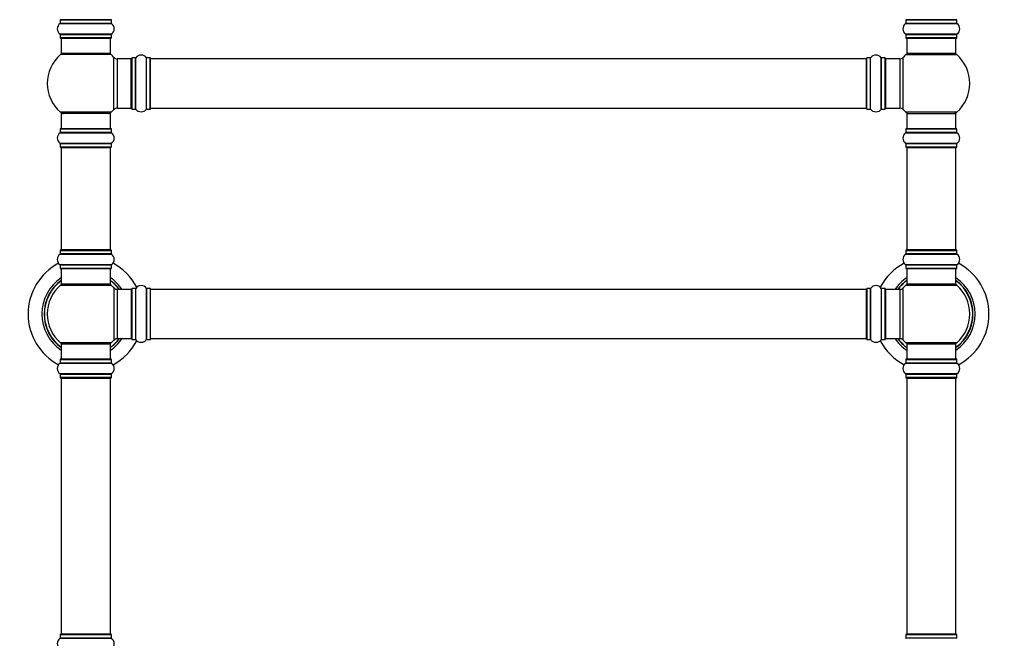
# Model space of a CAD drawing. Units: millimetres. Extents: x 0 to 1527, y 0 to 3627.
# Drawn here: x 507 to 1148, y 2189 to 2592 of the extents above; entities that cross this region are included whole.
import ezdxf
from ezdxf import colors
from ezdxf.entities.mleader import LeaderData, LeaderLine
from ezdxf.math import Vec2, Vec3

# ---------------------------------------------------------------- set-up
doc = ezdxf.new("R2010")
doc.units = ezdxf.units.MM
doc.layers.add('DV1_Défaut', color=7, linetype='Continuous')
doc.layers.add('Défaut', color=7, linetype='Continuous')

# ---------------------------------------------------------------- blocks, each defined once
blk = doc.blocks.new('_DOT')
at = {"color": 0}
blk.add_line((0, 0), (-1, 0), dxfattribs=at)
at = {"color": 0, "const_width": 0.333}
blk.add_lwpolyline([(-0.1665, 0, 1), (0.1665, 0, 1)], format="xyb", close=True, dxfattribs=at)
blk = doc.blocks.new('SE')
at = {"layer": 'DV1_Défaut', "color": 7, "linetype": 'Continuous'}
for p, q in [((533.56, 2589.07), (566.94, 2589.07)), ((533.6, 2591.5), (566.9, 2591.5)), ((533.6, 2591.5), (533.6, 2589.15)), ((566.9, 2589.15), (533.6, 2589.15)), ((566.8, 2591.6), (533.7, 2591.6)), ((566.9, 2589.15), (566.9, 2591.5)), ((1083.56, 2589.07), (1116.94, 2589.07)), ((1083.6, 2591.5), (1116.9, 2591.5)), ((1083.6, 2591.5), (1083.6, 2589.15)), ((1116.9, 2589.15), (1083.6, 2589.15)), ((1116.8, 2591.6), (1083.7, 2591.6)), ((1116.9, 2589.15), (1116.9, 2591.5)), ((566.94, 2582.13), (533.56, 2582.13)), ((533.6, 2582.05), (566.9, 2582.05)), ((533.6, 2582.05), (533.6, 2579.7)), ((566.9, 2579.7), (566.9, 2582.05)), ((1116.94, 2582.13), (1083.56, 2582.13)), ((1083.6, 2582.05), (1116.9, 2582.05)), ((1083.6, 2582.05), (1083.6, 2579.7)), ((1116.9, 2579.7), (1116.9, 2582.05)), ((566.9, 2579.7), (533.6, 2579.7)), ((533.7, 2579.6), (566.8, 2579.6)), ((534.25, 2579.6), (534.25, 2569.6)), ((566.25, 2569.6), (566.25, 2579.6)), ((1116.9, 2579.7), (1083.6, 2579.7)), ((1083.7, 2579.6), (1116.8, 2579.6)), ((1084.25, 2579.6), (1084.25, 2569.6)), ((1116.25, 2569.6), (1116.25, 2579.6)), ((566.79, 2568.85), (533.71, 2568.85)), ((566.25, 2569.6), (534.25, 2569.6)), ((1083.71, 2568.85), (1116.79, 2568.85)), ((1116.25, 2569.6), (1084.25, 2569.6)), ((568.61, 2533.13), (568.61, 2567.06)), ((570.82, 2534.1), (570.82, 2566.1)), ((579.75, 2566.1), (570.82, 2566.1)), ((579.75, 2534.1), (579.75, 2566.1)), ((580.25, 2533.55), (580.25, 2566.65)), ((580.35, 2533.45), (580.35, 2566.75)), ((582.7, 2566.75), (580.35, 2566.75)), ((582.7, 2533.45), (582.7, 2566.75)), ((582.78, 2533.41), (582.78, 2566.79)), ((589.72, 2533.41), (589.72, 2566.79)), ((589.8, 2533.45), (589.8, 2566.75)), ((592.15, 2566.75), (589.8, 2566.75)), ((592.15, 2533.45), (592.15, 2566.75)), ((592.25, 2533.55), (592.25, 2566.65)), ((592.45, 2534.1), (592.45, 2566.1)), ((1058.05, 2566.1), (592.45, 2566.1)), ((1058.05, 2534.1), (1058.05, 2566.1)), ((1058.25, 2533.55), (1058.25, 2566.65)), ((1058.35, 2533.45), (1058.35, 2566.75)), ((1060.7, 2566.75), (1058.35, 2566.75)), ((1060.7, 2533.45), (1060.7, 2566.75)), ((1060.78, 2533.41), (1060.78, 2566.79)), ((1067.72, 2533.41), (1067.72, 2566.79)), ((1067.8, 2533.45), (1067.8, 2566.75)), ((1070.15, 2566.75), (1067.8, 2566.75)), ((1070.15, 2533.45), (1070.15, 2566.75)), ((1070.25, 2533.55), (1070.25, 2566.65)), ((1070.75, 2534.1), (1070.75, 2566.1)), ((1079.68, 2566.1), (1070.75, 2566.1)), ((1079.68, 2566.1), (1079.68, 2534.1)), ((1081.89, 2533.13), (1081.89, 2567.06)), ((566.79, 2531.35), (533.71, 2531.35)), ((566.25, 2530.6), (534.25, 2530.6)), ((534.25, 2530.6), (534.25, 2520.6)), ((566.25, 2520.6), (566.25, 2530.6)), ((570.82, 2534.1), (579.75, 2534.1)), ((580.35, 2533.45), (582.7, 2533.45)), ((589.8, 2533.45), (592.15, 2533.45)), ((592.45, 2534.1), (1058.05, 2534.1)), ((1058.35, 2533.45), (1060.7, 2533.45)), ((1067.8, 2533.45), (1070.15, 2533.45)), ((1070.75, 2534.1), (1079.68, 2534.1)), ((1116.79, 2531.35), (1083.71, 2531.35)), ((1084.25, 2530.6), (1116.25, 2530.6)), ((1084.25, 2530.6), (1084.25, 2520.6)), ((1116.25, 2520.6), (1116.25, 2530.6)), ((533.56, 2518.07), (566.94, 2518.07)), ((533.6, 2520.5), (566.9, 2520.5)), ((533.6, 2520.5), (533.6, 2518.15)), ((566.9, 2518.15), (533.6, 2518.15)), ((566.8, 2520.6), (533.7, 2520.6)), ((566.9, 2518.15), (566.9, 2520.5)), ((1083.56, 2518.07), (1116.94, 2518.07)), ((1083.6, 2520.5), (1116.9, 2520.5)), ((1083.6, 2520.5), (1083.6, 2518.15)), ((1116.9, 2518.15), (1083.6, 2518.15)), ((1116.8, 2520.6), (1083.7, 2520.6)), ((1116.9, 2518.15), (1116.9, 2520.5)), ((566.94, 2511.13), (533.56, 2511.13)), ((533.6, 2511.05), (566.9, 2511.05)), ((533.6, 2511.05), (533.6, 2508.7)), ((566.9, 2508.7), (566.9, 2511.05)), ((1116.94, 2511.13), (1083.56, 2511.13)), ((1083.6, 2511.05), (1116.9, 2511.05)), ((1083.6, 2511.05), (1083.6, 2508.7)), ((1116.9, 2508.7), (1116.9, 2511.05)), ((566.9, 2508.7), (533.6, 2508.7)), ((533.7, 2508.6), (566.8, 2508.6)), ((534.25, 2508.4), (566.25, 2508.4)), ((534.25, 2508.4), (534.25, 2441.8)), ((566.25, 2441.8), (566.25, 2508.4)), ((1116.9, 2508.7), (1083.6, 2508.7)), ((1083.7, 2508.6), (1116.8, 2508.6)), ((1084.25, 2508.4), (1116.25, 2508.4)), ((1084.25, 2508.4), (1084.25, 2441.8)), ((1116.25, 2441.8), (1116.25, 2508.4)), ((533.6, 2441.5), (566.9, 2441.5)), ((533.6, 2441.5), (533.6, 2439.15)), ((566.8, 2441.6), (533.7, 2441.6)), ((566.25, 2441.8), (534.25, 2441.8)), ((566.9, 2439.15), (566.9, 2441.5)), ((1083.6, 2441.5), (1116.9, 2441.5)), ((1083.6, 2441.5), (1083.6, 2439.15)), ((1116.8, 2441.6), (1083.7, 2441.6)), ((1116.25, 2441.8), (1084.25, 2441.8)), ((1116.9, 2439.15), (1116.9, 2441.5)), ((533.56, 2439.07), (566.94, 2439.07)), ((566.9, 2439.15), (533.6, 2439.15)), ((1083.56, 2439.07), (1116.94, 2439.07)), ((1116.9, 2439.15), (1083.6, 2439.15)), ((566.94, 2432.13), (533.56, 2432.13)), ((533.6, 2432.05), (566.9, 2432.05)), ((533.6, 2432.05), (533.6, 2429.7)), ((566.9, 2429.7), (533.6, 2429.7)), ((533.7, 2429.6), (566.8, 2429.6)), ((534.25, 2429.6), (534.25, 2419.6)), ((566.25, 2419.6), (566.25, 2429.6)), ((566.9, 2429.7), (566.9, 2432.05)), ((1116.94, 2432.13), (1083.56, 2432.13)), ((1083.6, 2432.05), (1116.9, 2432.05)), ((1083.6, 2432.05), (1083.6, 2429.7)), ((1116.9, 2429.7), (1083.6, 2429.7)), ((1083.7, 2429.6), (1116.8, 2429.6)), ((1084.25, 2429.6), (1084.25, 2419.6)), ((1116.25, 2419.6), (1116.25, 2429.6)), ((1116.9, 2429.7), (1116.9, 2432.05)), ((533.71, 2418.85), (566.79, 2418.85)), ((566.25, 2419.6), (534.25, 2419.6)), ((568.61, 2417.06), (568.61, 2383.13)), ((570.82, 2384.1), (570.82, 2416.1)), ((579.75, 2416.1), (570.82, 2416.1)), ((579.75, 2416.1), (579.75, 2384.1)), ((580.25, 2416.65), (580.25, 2383.55)), ((580.35, 2383.45), (580.35, 2416.75)), ((582.7, 2416.75), (580.35, 2416.75)), ((582.7, 2416.75), (582.7, 2383.45)), ((582.78, 2383.41), (582.78, 2416.79)), ((589.72, 2416.79), (589.72, 2383.41)), ((589.8, 2383.45), (589.8, 2416.75)), ((592.15, 2416.75), (589.8, 2416.75)), ((592.15, 2416.75), (592.15, 2383.45)), ((592.25, 2383.55), (592.25, 2416.65)), ((592.45, 2384.1), (592.45, 2416.1)), ((1058.05, 2416.1), (592.45, 2416.1)), ((1058.05, 2384.1), (1058.05, 2416.1)), ((1058.25, 2416.65), (1058.25, 2383.55)), ((1058.35, 2383.45), (1058.35, 2416.75)), ((1060.7, 2416.75), (1058.35, 2416.75)), ((1060.7, 2416.75), (1060.7, 2383.45)), ((1060.78, 2383.41), (1060.78, 2416.79)), ((1067.72, 2416.79), (1067.72, 2383.41)), ((1067.8, 2383.45), (1067.8, 2416.75)), ((1070.15, 2416.75), (1067.8, 2416.75)), ((1070.15, 2416.75), (1070.15, 2383.45)), ((1070.25, 2383.55), (1070.25, 2416.65)), ((1070.75, 2384.1), (1070.75, 2416.1)), ((1079.68, 2416.1), (1070.75, 2416.1)), ((1079.68, 2416.1), (1079.68, 2384.1)), ((1081.89, 2383.13), (1081.89, 2417.06)), ((1083.71, 2418.85), (1116.79, 2418.85)), ((1116.25, 2419.6), (1084.25, 2419.6)), ((570.82, 2384.1), (579.75, 2384.1)), ((580.35, 2383.45), (582.7, 2383.45)), ((589.8, 2383.45), (592.15, 2383.45)), ((592.45, 2384.1), (1058.05, 2384.1)), ((1058.35, 2383.45), (1060.7, 2383.45)), ((1067.8, 2383.45), (1070.15, 2383.45)), ((1070.75, 2384.1), (1079.68, 2384.1)), ((566.79, 2381.35), (533.71, 2381.35)), ((534.25, 2380.6), (566.25, 2380.6)), ((534.25, 2380.6), (534.25, 2370.6)), ((566.25, 2370.6), (566.25, 2380.6)), ((1116.79, 2381.35), (1083.71, 2381.35)), ((1084.25, 2380.6), (1116.25, 2380.6)), ((1084.25, 2380.6), (1084.25, 2370.6)), ((1116.25, 2370.6), (1116.25, 2380.6)), ((533.6, 2370.5), (566.9, 2370.5)), ((533.6, 2370.5), (533.6, 2368.15)), ((566.8, 2370.6), (533.7, 2370.6)), ((566.9, 2368.15), (566.9, 2370.5)), ((1083.6, 2370.5), (1116.9, 2370.5)), ((1083.6, 2370.5), (1083.6, 2368.15)), ((1116.8, 2370.6), (1083.7, 2370.6)), ((1116.9, 2368.15), (1116.9, 2370.5)), ((533.56, 2368.07), (566.94, 2368.07)), ((566.9, 2368.15), (533.6, 2368.15)), ((1083.56, 2368.07), (1116.94, 2368.07)), ((1116.9, 2368.15), (1083.6, 2368.15)), ((566.94, 2361.13), (533.56, 2361.13)), ((533.6, 2361.05), (566.9, 2361.05)), ((533.6, 2361.05), (533.6, 2358.7)), ((566.9, 2358.7), (533.6, 2358.7)), ((533.7, 2358.6), (566.8, 2358.6)), ((534.25, 2358.4), (566.25, 2358.4)), ((534.25, 2358.4), (534.25, 2191.8)), ((566.25, 2191.8), (566.25, 2358.4)), ((566.9, 2358.7), (566.9, 2361.05)), ((1116.94, 2361.13), (1083.56, 2361.13)), ((1083.6, 2361.05), (1116.9, 2361.05)), ((1083.6, 2361.05), (1083.6, 2358.7)), ((1116.9, 2358.7), (1083.6, 2358.7)), ((1083.7, 2358.6), (1116.8, 2358.6)), ((1084.25, 2358.4), (1116.25, 2358.4)), ((1084.25, 2358.4), (1084.25, 2191.8)), ((1116.25, 2191.8), (1116.25, 2358.4)), ((1116.9, 2358.7), (1116.9, 2361.05)), ((533.6, 2191.5), (566.9, 2191.5)), ((533.6, 2191.5), (533.6, 2189.15)), ((566.8, 2191.6), (533.7, 2191.6)), ((566.25, 2191.8), (534.25, 2191.8)), ((566.9, 2189.15), (566.9, 2191.5)), ((1083.6, 2191.5), (1116.9, 2191.5)), ((1083.6, 2191.5), (1083.6, 2189.15)), ((1116.8, 2191.6), (1083.7, 2191.6)), ((1116.25, 2191.8), (1084.25, 2191.8)), ((1116.9, 2189.15), (1116.9, 2191.5)), ((533.56, 2189.07), (566.94, 2189.07)), ((566.9, 2189.15), (533.6, 2189.15)), ((1116.9, 2189.15), (1083.6, 2189.15))]:
    blk.add_line(p, q, dxfattribs=at)
for centre, radius, start, end in [((535.98, 2585.6), 4.24, 124.98213, 235.01787), ((533.5, 2589.15), 0.1, 304.98213, 0), ((533.7, 2591.5), 0.1, 90, 180), ((566.8, 2591.5), 0.1, 0, 90), ((567, 2589.15), 0.1, 180, 235.01787), ((564.51, 2585.6), 4.24, 304.98213, 55.01787), ((1085.98, 2585.6), 4.24, 124.98213, 235.01787), ((1083.5, 2589.15), 0.1, 304.98213, 0), ((1083.7, 2591.5), 0.1, 90, 180), ((1116.8, 2591.5), 0.1, 0, 90), ((1117, 2589.15), 0.1, 180, 235.01787), ((1114.51, 2585.6), 4.24, 304.98213, 55.01787), ((533.5, 2582.05), 0.1, 0, 55.01787), ((567, 2582.05), 0.1, 124.98213, 180), ((1083.5, 2582.05), 0.1, 0, 55.01787), ((1117, 2582.05), 0.1, 124.98213, 180), ((533.7, 2579.7), 0.1, 180, 270), ((566.8, 2579.7), 0.1, 270, 0), ((1083.7, 2579.7), 0.1, 180, 270), ((1116.8, 2579.7), 0.1, 270, 0), ((550.25, 2550.1), 25, 131.40962, 228.59038), ((535.7, 2566.6), 3, 90, 131.40962), ((564.8, 2566.6), 3, 48.59038, 90), ((550.25, 2550.1), 25, 42.73211, 48.59038), ((586.25, 2564.36), 4.24, 34.98213, 145.01787), ((1064.25, 2564.36), 4.24, 34.98213, 145.01787), ((1100.25, 2550.1), 25, 131.40962, 137.26789), ((1085.7, 2566.6), 3, 90, 131.40962), ((1114.8, 2566.6), 3, 48.59038, 90), ((1100.25, 2550.1), 25, 311.40962, 48.59038), ((570.82, 2569.1), 3, 222.73211, 270), ((579.75, 2565.6), 0.5, 0, 90), ((580.35, 2566.65), 0.1, 90, 180), ((582.7, 2566.85), 0.1, 270, 325.01787), ((589.8, 2566.85), 0.1, 214.98213, 270), ((592.15, 2566.65), 0.1, 0, 90), ((592.45, 2565.9), 0.2, 90, 180), ((1058.05, 2565.9), 0.2, 0, 90), ((1058.35, 2566.65), 0.1, 90, 180), ((1060.7, 2566.85), 0.1, 270, 325.01787), ((1067.8, 2566.85), 0.1, 214.98213, 270), ((1070.15, 2566.65), 0.1, 0, 90), ((1070.75, 2565.6), 0.5, 90, 180), ((1079.68, 2569.1), 3, 270, 317.26789), ((535.7, 2533.6), 3, 228.59038, 270), ((564.8, 2533.6), 3, 270, 311.40962), ((550.25, 2550.1), 25, 311.40962, 317.26789), ((570.82, 2531.1), 3, 90, 137.26789), ((579.75, 2534.6), 0.5, 270, 0), ((580.35, 2533.55), 0.1, 180, 270), ((582.7, 2533.35), 0.1, 34.98213, 90), ((586.25, 2535.83), 4.24, 214.98213, 241.10682), ((586.25, 2536.95), 5.24, 246.675, 293.32507), ((585.37, 2534.64), 2.77, 244.64863, 252.52051), ((586.25, 2535.83), 4.24, 299.1889, 325.01787), ((589.8, 2533.35), 0.1, 90, 145.01787), ((592.15, 2533.55), 0.1, 270, 0), ((592.45, 2534.3), 0.2, 180, 270), ((1058.05, 2534.3), 0.2, 270, 0), ((1058.35, 2533.55), 0.1, 180, 270), ((1060.7, 2533.35), 0.1, 34.98213, 90), ((1064.25, 2535.83), 4.24, 214.98213, 240.80332), ((1064.25, 2536.95), 5.24, 246.67493, 293.325), ((1064.25, 2535.83), 4.24, 298.88869, 325.01787), ((1067.8, 2533.35), 0.1, 90, 145.01787), ((1070.15, 2533.55), 0.1, 270, 0), ((1070.75, 2534.6), 0.5, 180, 270), ((1079.68, 2531.1), 3, 42.73211, 90), ((1100.25, 2550.1), 25, 222.73211, 228.59038), ((1085.7, 2533.6), 3, 228.59038, 270), ((1114.8, 2533.6), 3, 270, 311.40962), ((535.98, 2514.6), 4.24, 124.98213, 235.01787), ((533.5, 2518.15), 0.1, 304.98213, 0), ((533.7, 2520.5), 0.1, 90, 180), ((566.8, 2520.5), 0.1, 0, 90), ((567, 2518.15), 0.1, 180, 235.01787), ((564.51, 2514.6), 4.24, 304.98213, 55.01787), ((1085.98, 2514.6), 4.24, 124.98213, 235.01787), ((1083.5, 2518.15), 0.1, 304.98213, 0), ((1083.7, 2520.5), 0.1, 90, 180), ((1116.8, 2520.5), 0.1, 0, 90), ((1117, 2518.15), 0.1, 180, 235.01787), ((1114.51, 2514.6), 4.24, 304.98213, 55.01787), ((533.5, 2511.05), 0.1, 0, 55.01787), ((567, 2511.05), 0.1, 124.98213, 180), ((1083.5, 2511.05), 0.1, 0, 55.01787), ((1117, 2511.05), 0.1, 124.98213, 180), ((533.7, 2508.7), 0.1, 180, 270), ((534.45, 2508.4), 0.2, 90, 180), ((566.05, 2508.4), 0.2, 0, 90), ((566.8, 2508.7), 0.1, 270, 0), ((1083.7, 2508.7), 0.1, 180, 270), ((1084.45, 2508.4), 0.2, 90, 180), ((1116.05, 2508.4), 0.2, 0, 90), ((1116.8, 2508.7), 0.1, 270, 0), ((533.7, 2441.5), 0.1, 90, 180), ((534.45, 2441.8), 0.2, 180, 270), ((566.05, 2441.8), 0.2, 270, 0), ((566.8, 2441.5), 0.1, 0, 90), ((1083.7, 2441.5), 0.1, 90, 180), ((1084.45, 2441.8), 0.2, 180, 270), ((1116.05, 2441.8), 0.2, 270, 0), ((1116.8, 2441.5), 0.1, 0, 90), ((535.98, 2435.6), 4.24, 124.98213, 235.01787), ((533.5, 2439.15), 0.1, 304.98213, 0), ((567, 2439.15), 0.1, 180, 235.01787), ((564.51, 2435.6), 4.24, 304.98213, 55.01787), ((1085.98, 2435.6), 4.24, 124.98213, 235.01787), ((1083.5, 2439.15), 0.1, 304.98213, 0), ((1117, 2439.15), 0.1, 180, 235.01787), ((1114.51, 2435.6), 4.24, 304.98213, 55.01787), ((550.25, 2400.1), 37.5, 118.19763, 241.80237), ((533.5, 2432.05), 0.1, 0, 55.01787), ((533.7, 2429.7), 0.1, 180, 270), ((566.8, 2429.7), 0.1, 270, 0), ((567, 2432.05), 0.1, 124.98213, 180), ((550.25, 2400.1), 37.5, 27.71532, 61.80237), ((1100.25, 2400.1), 37.5, 118.19763, 152.28468), ((1083.5, 2432.05), 0.1, 0, 55.01787), ((1083.7, 2429.7), 0.1, 180, 270), ((1116.8, 2429.7), 0.1, 270, 0), ((1117, 2432.05), 0.1, 124.98213, 180), ((1100.25, 2400.1), 37.5, 0, 61.80237), ((550.25, 2400.1), 28.5, 124.15292, 235.84708), ((550.25, 2400.1), 27.1, 126.18582, 233.81418), ((550.25, 2400.1), 27, 126.3412, 233.6588), ((550.25, 2400.1), 26.94, 126.43177, 233.56823), ((550.25, 2400.1), 28.5, 34.15292, 55.84708), ((550.25, 2400.1), 27.1, 36.18582, 53.81418), ((550.25, 2400.1), 27, 36.3412, 53.6588), ((550.25, 2400.1), 26.94, 36.43177, 53.56823), ((1100.25, 2400.1), 28.5, 124.15292, 145.84708), ((1100.25, 2400.1), 27.1, 126.18582, 143.81418), ((1100.25, 2400.1), 27, 126.3412, 143.6588), ((1100.25, 2400.1), 26.94, 126.43177, 143.56823), ((1100.25, 2400.1), 28.5, 0, 55.84708), ((1100.25, 2400.1), 27.1, 0, 53.81418), ((1100.25, 2400.1), 27, 0, 53.6588), ((1100.25, 2400.1), 26.94, 0, 53.56823), ((550.25, 2400.1), 25, 131.40962, 228.59038), ((535.7, 2416.6), 3, 90, 131.40962), ((564.8, 2416.6), 3, 48.59038, 90), ((550.25, 2400.1), 25, 42.73211, 48.59038), ((570.82, 2419.1), 3, 222.73211, 270), ((579.75, 2415.6), 0.5, 0, 90), ((580.35, 2416.65), 0.1, 90, 180), ((582.7, 2416.85), 0.1, 270, 325.01787), ((586.25, 2414.36), 4.24, 34.98213, 145.01787), ((589.8, 2416.85), 0.1, 214.98213, 270), ((592.15, 2416.65), 0.1, 0, 90), ((592.45, 2415.9), 0.2, 90, 180), ((1058.05, 2415.9), 0.2, 0, 90), ((1058.35, 2416.65), 0.1, 90, 180), ((1060.7, 2416.85), 0.1, 270, 325.01787), ((1064.25, 2414.36), 4.24, 34.98213, 145.01787), ((1067.8, 2416.85), 0.1, 214.98213, 270), ((1070.15, 2416.65), 0.1, 0, 90), ((1070.75, 2415.6), 0.5, 90, 180), ((1079.68, 2419.1), 3, 270, 317.26789), ((1100.25, 2400.1), 25, 131.40962, 137.26789), ((1085.7, 2416.6), 3, 90, 131.40962), ((1114.8, 2416.6), 3, 48.59038, 90), ((1100.25, 2400.1), 25, 311.40962, 48.59038), ((1100.25, 2400.1), 28.5, 304.15292, 0), ((1100.25, 2400.1), 27, 306.3412, 0), ((1100.25, 2400.1), 26.94, 306.43177, 0), ((1100.25, 2400.1), 27.1, 306.18582, 0), ((1100.25, 2400.1), 37.5, 298.19763, 0), ((550.25, 2400.1), 28.5, 304.15292, 325.84708), ((550.25, 2400.1), 27, 306.3412, 323.6588), ((550.25, 2400.1), 26.94, 306.43177, 323.56823), ((550.25, 2400.1), 27.1, 306.18582, 323.81418), ((550.25, 2400.1), 25, 311.40962, 317.26789), ((550.25, 2400.1), 37.5, 298.19763, 332.28468), ((570.82, 2381.1), 3, 90, 137.26789), ((579.75, 2384.6), 0.5, 270, 0), ((580.35, 2383.55), 0.1, 180, 270), ((582.7, 2383.35), 0.1, 34.98213, 90), ((586.25, 2385.83), 4.24, 214.98213, 241.10682), ((586.25, 2385.83), 4.24, 299.1889, 325.01787), ((589.8, 2383.35), 0.1, 90, 145.01787), ((592.15, 2383.55), 0.1, 270, 0), ((592.45, 2384.3), 0.2, 180, 270), ((1058.05, 2384.3), 0.2, 270, 0), ((1058.35, 2383.55), 0.1, 180, 270), ((1060.7, 2383.35), 0.1, 34.98213, 90), ((1064.25, 2385.83), 4.24, 214.98213, 240.80332), ((1064.25, 2385.83), 4.24, 298.88869, 325.01787), ((1100.25, 2400.1), 37.5, 207.71532, 241.80237), ((1067.8, 2383.35), 0.1, 90, 145.01787), ((1070.15, 2383.55), 0.1, 270, 0), ((1070.75, 2384.6), 0.5, 180, 270), ((1100.25, 2400.1), 28.5, 214.15292, 235.84708), ((1100.25, 2400.1), 27.1, 216.18582, 233.81418), ((1100.25, 2400.1), 27, 216.3412, 233.6588), ((1100.25, 2400.1), 26.94, 216.43177, 233.56823), ((1079.68, 2381.1), 3, 42.73211, 90), ((1100.25, 2400.1), 25, 222.73211, 228.59038), ((535.7, 2383.6), 3, 228.59038, 270), ((564.8, 2383.6), 3, 270, 311.40962), ((586.25, 2386.95), 5.24, 246.675, 293.32507), ((585.37, 2384.64), 2.77, 244.64863, 246.52808), ((1064.25, 2386.95), 5.24, 246.67493, 293.325), ((1085.7, 2383.6), 3, 228.59038, 270), ((1114.8, 2383.6), 3, 270, 311.40962), ((533.7, 2370.5), 0.1, 90, 180), ((566.8, 2370.5), 0.1, 0, 90), ((1083.7, 2370.5), 0.1, 90, 180), ((1116.8, 2370.5), 0.1, 0, 90), ((535.98, 2364.6), 4.24, 124.98213, 235.01787), ((533.5, 2368.15), 0.1, 304.98213, 0), ((567, 2368.15), 0.1, 180, 235.01787), ((564.51, 2364.6), 4.24, 304.98213, 55.01787), ((1085.98, 2364.6), 4.24, 124.98213, 235.01787), ((1083.5, 2368.15), 0.1, 304.98213, 0), ((1117, 2368.15), 0.1, 180, 235.01787), ((1114.51, 2364.6), 4.24, 304.98213, 55.01787), ((533.5, 2361.05), 0.1, 0, 55.01787), ((533.7, 2358.7), 0.1, 180, 270), ((534.45, 2358.4), 0.2, 90, 180), ((566.05, 2358.4), 0.2, 0, 90), ((566.8, 2358.7), 0.1, 270, 0), ((567, 2361.05), 0.1, 124.98213, 180), ((1083.5, 2361.05), 0.1, 0, 55.01787), ((1083.7, 2358.7), 0.1, 180, 270), ((1084.45, 2358.4), 0.2, 90, 180), ((1116.05, 2358.4), 0.2, 0, 90), ((1116.8, 2358.7), 0.1, 270, 0), ((1117, 2361.05), 0.1, 124.98213, 180), ((533.7, 2191.5), 0.1, 90, 180), ((534.45, 2191.8), 0.2, 180, 270), ((566.05, 2191.8), 0.2, 270, 0), ((566.8, 2191.5), 0.1, 0, 90), ((1083.7, 2191.5), 0.1, 90, 180), ((1084.45, 2191.8), 0.2, 180, 270), ((1116.05, 2191.8), 0.2, 270, 0), ((1116.8, 2191.5), 0.1, 0, 90), ((535.98, 2185.6), 4.24, 124.98213, 235.01787), ((533.5, 2189.15), 0.1, 304.98213, 0), ((567, 2189.15), 0.1, 180, 235.01787), ((564.51, 2185.6), 4.24, 304.98213, 55.01787), ((1083.5, 2189.15), 0.1, 304.98213, 0), ((1117, 2189.15), 0.1, 180, 235.01787)]:
    blk.add_arc(centre, radius, start, end, dxfattribs=at)

msp = doc.modelspace()

# ---------------------------------------------------------------- block references
at = {"layer": 'Défaut'}
msp.add_blockref('SE', (0, 0), dxfattribs=at)

# ---------------------------------------------------------------- leaders
at = {"layer": 'Défaut', "color": 7, "linetype": 'Continuous'}
ml = msp.add_multileader_mtext('Standard', dxfattribs=at)
ml.set_content('{\\pxsm0.9;\\fSolid Edge ISO|b1||i0||c0|p34;\\W1.;25/07/2019\\P}', color=256)
ml.set_leader_properties()
ml.set_arrow_properties(name='DOT')
ml.build(insert=Vec2(0, 0))
ml.multileader.update_dxf_attribs({"leader_type": 0, "dogleg_length": 0, "arrow_head_size": 12})
ctx = ml.context
ctx.base_point, ctx.char_height, ctx.arrow_head_size, ctx.landing_gap_size = Vec3(1154.75, 3619.52), 12, 12, 4.2
notes = []
notes.append((ctx, [(0, (0, 0, 0), (0, 0), (1, 0), 1, [])]))
ctx.mtext.insert = Vec3(1156.75, 3625.64)
for ctx, leaders in notes:
    for number, flags, end, landing, length, lines in leaders:
        leader = LeaderData()
        leader.index, (leader.has_last_leader_line, leader.has_dogleg_vector, leader.attachment_direction) = number, flags
        leader.last_leader_point, leader.dogleg_vector, leader.dogleg_length = Vec3(end), Vec3(landing), length
        for number, points, colour, breaks in lines:
            line = LeaderLine()
            line.index, line.vertices, line.color, line.breaks = number, Vec3.list(points), colors.encode_raw_color(colour), breaks
            leader.lines.append(line)
        ctx.leaders.append(leader)

doc.saveas('drawing.dxf')
